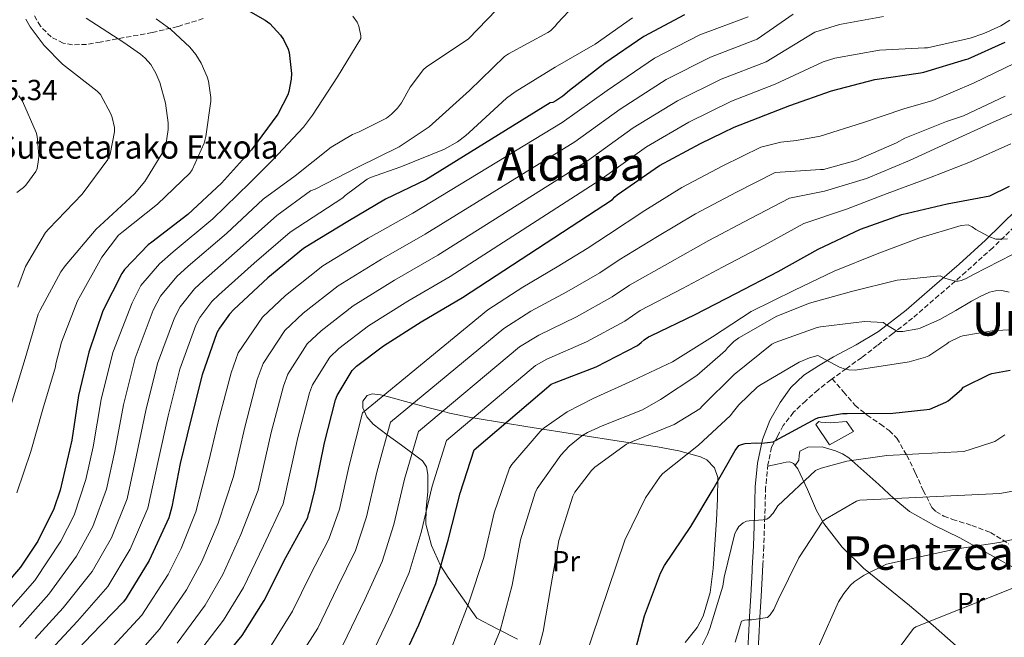
# Model space of a CAD drawing. Units: metres. Extents: x 617248 to 620687, y 4754881 to 4757254.
# Drawn here: x 618757 to 619096, y 4756242 to 4756455 of the extents above; entities that cross this region are included whole.
import ezdxf
from ezdxf.enums import TextEntityAlignment as Align

# ---------------------------------------------------------------- set-up
doc = ezdxf.new("R2010")
doc.units = ezdxf.units.M
doc.header["$MEASUREMENT"] = 0
doc.linetypes.add('DGN Style 3', pattern=[2.435891, 1.739922, -0.695969])
for name, color, linetype, lineweight in [('Camino', 7, 'DGN Style 3', 0), ('Cota de punto acotado terreno', 7, 'Continuous', 0), ('Curva de nivel directora', 30, 'Continuous', 30), ('Curva de nivel intermedia', 30, 'Continuous', 0), ('Depósito de agua a nivel', 4, 'Continuous', 0), ('Etiqueta de uso rústico', 92, 'Continuous', 0), ('Línea de cambio de uso (parcela vista)', 92, 'Continuous', 0), ('Línea de pista pavimentada', 7, 'Continuous', 0), ('Margen derecho', 7, 'Continuous', 0), ('Senda', 7, 'DGN Style 3', 0), ('Texto de Borda', 7, 'Continuous', 0), ('Texto de rotulación de espacio menor sin especificar', 7, 'Continuous', 0), ('Texto de Área (paraje) menor', 7, 'Continuous', 0), ('Zona arbolada', 92, 'DGN Style 3', 0)]:
    doc.layers.add(name, color=color, linetype=linetype, lineweight=lineweight)
doc.styles.add('Style-Arial', font='arial.ttf')

msp = doc.modelspace()

# ---------------------------------------------------------------- linework, layer by layer
at = {"layer": 'Camino', "color": 7, "linetype": 'DGN Style 3', "lineweight": 0}
for points in [[(619103.43, 4756387.15, 846.55), (619092.47, 4756376.38, 843.65), (619083.23, 4756368.13, 840.71), (619073.93, 4756360.03, 837.76), (619064.88, 4756352.2, 835.78), (619058.09, 4756346.92, 834.4), (619052.71, 4756342.77, 832.91), (619047.33, 4756338.61, 831.43), (619042.01, 4756334.75, 830.06), (619037.14, 4756331.29, 828.92)], [(619037.14, 4756331.29, 828.92), (619036.64, 4756330.93, 828.8), (619032.28, 4756327.43, 827.98), (619028.06, 4756323.7, 827.2), (619023.8, 4756319.71, 826.12), (619020.32, 4756315.13, 825.09), (619018.29, 4756311.42, 824.47), (619016.27, 4756307.71, 823.84), (619015.02, 4756301.7, 822.76), (619014.23, 4756293.84, 821.38), (619013.95, 4756283.76, 819.75), (619013.59, 4756273.5, 818.31), (619013.27, 4756267.28, 817.54)]]:
    msp.add_polyline3d(points, dxfattribs=at)
at = {"layer": 'Curva de nivel directora', "color": 30, "linetype": 'Continuous', "lineweight": 30, "flags": 128}
for points, elevation in [([(618830.89, 4756461.09), (618841.8, 4756454.85), (618843.37, 4756453.67), (618847.11, 4756449.63), (618848.14, 4756448.19), (618849.77, 4756444.8), (618850.09, 4756443.75), (618850.89, 4756436.42), (618850.79, 4756434.47), (618849.99, 4756430.27), (618849.61, 4756429.15), (618846.12, 4756422.4), (618837.06, 4756410.11), (618826.7, 4756398.69), (618815.11, 4756387.87), (618802.76, 4756378.4), (618801.42, 4756377.44), (618793.32, 4756368.87), (618792.39, 4756367.52), (618785.89, 4756354.66), (618781.03, 4756340.42), (618777.51, 4756325.54), (618775.17, 4756310.11), (618771.17, 4756292.9), (618768.93, 4756286.43), (618763.43, 4756275.33), (618757.51, 4756266.4), (618747.24, 4756254.47)], 925), ([(618986.25, 4756456.71), (618972.3, 4756449.22), (618958.86, 4756440.03), (618946.7, 4756430.59), (618944.36, 4756428.61), (618941.93, 4756427.01), (618940.91, 4756426.53), (618939.98, 4756426.37), (618897.1, 4756399.81), (618883.21, 4756393.16), (618870.31, 4756385.44), (618857.42, 4756377.67), (618855.05, 4756376.2)], 900), ([(618823.78, 4756230.56), (618833.86, 4756242.78), (618841.45, 4756254.91), (618848.93, 4756269.72), (618856.52, 4756283.42), (618856.71, 4756284.6), (618857.22, 4756285.92), (618859.05, 4756293.31), (618862.18, 4756309.18), (618866.02, 4756324.06), (618866.63, 4756325.47), (618871.78, 4756334.14), (618873.22, 4756335.58), (618882.57, 4756342.65), (618895.53, 4756350.88), (618909.8, 4756359.29), (618961.48, 4756393.05), (618962.25, 4756393.95), (618963.11, 4756394.62), (618977.64, 4756404.76), (618991.75, 4756412.35), (618999.58, 4756416.11), (619003.34, 4756417.93), (619022.62, 4756425.41), (619036.89, 4756430.47), (619051.85, 4756434.41), (619067.58, 4756436.74), (619068.69, 4756436.88), (619083.05, 4756441.27), (619084.03, 4756441.56), (619096.73, 4756447.22)], 875), ([(618888.23, 4756232.48), (618894.72, 4756246.53), (618900.58, 4756260.67), (618904.87, 4756275.65), (618908.93, 4756291.84), (618913.86, 4756306.79), (618940.39, 4756329.44), (618941.54, 4756329.83), (618955.81, 4756335.39), (618970.05, 4756342.78), (618971.37, 4756343.74), (618972.36, 4756344.7), (618973.89, 4756345.73), (618974.66, 4756346.05), (618989.93, 4756353.44), (619004.01, 4756360.61), (619018.57, 4756368.26), (619032.29, 4756375.97), (619046.89, 4756382.88), (619061.19, 4756387.87), (619076.78, 4756391.52), (619091.53, 4756394.34), (619098.29, 4756397.64)], 850), ([(618855.05, 4756376.2), (618842.7, 4756366.05), (618831.05, 4756355.2), (618829.48, 4756353.54), (618826.03, 4756348.74), (618825.16, 4756347.14), (618820.04, 4756332.68), (618816.07, 4756316.64), (618812.52, 4756302.02), (618809.67, 4756287.11), (618808.55, 4756283.33), (618801.77, 4756268.68), (618793.93, 4756255.69), (618793, 4756254.41), (618781.99, 4756243.05), (618773.35, 4756233.96), (618763.81, 4756220.74), (618753.09, 4756206.85), (618744.95, 4756196.6)], 900), ([(618968.44, 4756234.33), (618972.54, 4756249.63), (618977.98, 4756264.28), (618979.36, 4756266.94), (618988.41, 4756280.41), (618996.19, 4756293.27), (619003.77, 4756306.59), (619005.05, 4756308.22), (619005.95, 4756308.67), (619007.17, 4756308.92), (619011.23, 4756309.21), (619012.96, 4756309.11), (619016.8, 4756309.5), (619017.63, 4756309.98), (619031.68, 4756317.59), (619032.54, 4756317.88), (619040.7, 4756319.35), (619042.33, 4756319.35), (619058.11, 4756319.45), (619069.77, 4756320.63), (619070.77, 4756320.81), (619076.36, 4756323.21), (619077.1, 4756323.66), (619081.72, 4756327.58), (619082.43, 4756328.36), (619091.21, 4756332.75), (619092.12, 4756333.07), (619098.47, 4756334.2)], 825)]:
    msp.add_lwpolyline(points, dxfattribs=dict(at, elevation=elevation))
at = {"layer": 'Curva de nivel intermedia', "color": 30, "linetype": 'Continuous', "lineweight": 0, "flags": 128}
for points, elevation in [([(618924.71, 4756461.88), (618911.85, 4756448.38), (618897.23, 4756438.62), (618896.36, 4756437.82), (618891.79, 4756431.8), (618888.75, 4756426.36), (618887.43, 4756424.57), (618885.35, 4756422.43), (618883.59, 4756421.08), (618874.22, 4756416.32), (618871.91, 4756415.48), (618864.58, 4756411.1), (618852.1, 4756401.15), (618841.15, 4756393.12), (618828.48, 4756381.32), (618815.29, 4756370.05), (618811.4, 4756366.56), (618805.7, 4756359.72), (618803.24, 4756354.9), (618797, 4756338.38), (618793, 4756322.25), (618789.98, 4756306.33), (618787.1, 4756293.26), (618782.42, 4756280.35), (618776.81, 4756270.09), (618767.28, 4756257.03), (618757.14, 4756245.66)], 915), ([(618948.46, 4756460.19), (618942.35, 4756453.72), (618941.8, 4756452.95), (618940.11, 4756451.23), (618939.21, 4756450.55), (618925.64, 4756443.23), (618924.27, 4756442.3), (618912.17, 4756430.56), (618898.34, 4756418.08), (618887.98, 4756411.2), (618873.74, 4756404.16), (618858.98, 4756396.64), (618857.42, 4756396.06), (618845.78, 4756387.48), (618833.22, 4756376.23), (618820.54, 4756365.1), (618817.42, 4756362.22), (618812.47, 4756356.06), (618810.55, 4756352.31), (618804.68, 4756336.48), (618800.69, 4756320.38), (618797.5, 4756304.89), (618794.25, 4756289.95), (618788.87, 4756276.46), (618782.21, 4756264.86), (618772.18, 4756252.37), (618762.54, 4756241.76)], 910), ([(618738.745049, 4756167.229656), (618764.45, 4756195.77), (618774.9, 4756209), (618784.92, 4756221.86), (618795.57, 4756233.87), (618805.38, 4756244.95), (618814.72, 4756258.57), (618820.02, 4756268.31), (618825.63, 4756281.5), (618830.86, 4756297.63), (618834.75, 4756314.6), (618839.07, 4756331.02), (618841.06, 4756336.51), (618848.58, 4756347.93), (618854.93, 4756353.88), (618866.93, 4756363.32), (618881.83, 4756372.47), (618896.94, 4756381.09), (618948.47, 4756412.97), (618964.1, 4756424.16), (618979.92, 4756434.36), (618995.2, 4756442.13), (619011.29, 4756448.26), (619023.71, 4756456.92)], 890), ([(619008.2, 4756456), (618991.54, 4756449.74), (618975.98, 4756441.7), (618959.58, 4756430.63), (618944.13, 4756419.61), (618892.66, 4756388.36), (618877.26, 4756379.67), (618861.71, 4756370.21), (618848.83, 4756359.98), (618840.84, 4756352.52), (618832.53, 4756340.19), (618830.08, 4756333.34), (618825.61, 4756316.41), (618822.31, 4756302.36), (618817.87, 4756285.43), (618812.87, 4756272.77), (618808.34, 4756263.83), (618799.24, 4756249.75), (618789.34, 4756239.04), (618778.69, 4756227.29), (618768.72, 4756214.04), (618758.21, 4756200.61), (618734.9, 4756175.69)], 895), ([(618873.45, 4756454.14), (618874.09, 4756452.8), (618874.73, 4756449.47), (618874.76, 4756448.57), (618866.7, 4756435.29), (618858.09, 4756422.14), (618855.02, 4756417.92), (618844.39, 4756406.75), (618836.52, 4756398.76), (618823.74, 4756386.41), (618810.04, 4756375), (618805.37, 4756370.9), (618798.92, 4756363.38), (618795.94, 4756357.49), (618789.32, 4756340.28), (618785.31, 4756324.12), (618782.47, 4756307.76), (618779.95, 4756296.57), (618775.97, 4756284.24), (618771.41, 4756275.32), (618762.37, 4756261.7), (618751.73, 4756249.56)], 920), ([(618780.08, 4756455.52), (618793.13, 4756447.17), (618798.89, 4756443.17), (618800.49, 4756441.73), (618802.35, 4756439.56), (618804.17, 4756436.58), (618805.52, 4756433.35), (618807.4, 4756426.24), (618808.33, 4756419.52), (618808.36, 4756417.16), (618807.56, 4756411.78), (618807.08, 4756410.28), (618800.33, 4756399.27), (618796.81, 4756395.01), (618784.84, 4756383.97), (618783.53, 4756382.82), (618772.84, 4756370.18), (618771.4, 4756368.17), (618764.27, 4756354.95), (618763.63, 4756353.57), (618759.11, 4756338.21), (618754.22, 4756322.37)], 935), ([(618804.2, 4756455.33), (618809.23, 4756451.68), (618815.82, 4756445.51), (618817.87, 4756443.04), (618819.72, 4756440.04), (618821.8, 4756435.27), (618822.22, 4756433.86), (618823.08, 4756428.2), (618823.12, 4756426.92), (618821.39, 4756414.76), (618820.75, 4756412.52), (618816.62, 4756403.3), (618815.88, 4756402.12), (618804.68, 4756391.46), (618792.39, 4756381.73), (618791.24, 4756380.74), (618785.55, 4756373.22), (618778.19, 4756359.94), (618777.16, 4756358.12), (618771.59, 4756343.88), (618769.64, 4756336.45), (618769.51, 4756335.37), (618765.23, 4756320.84), (618761, 4756306.25), (618756.26, 4756291.91)], 930), ([(618759.31, 4756455.24), (618760.81, 4756452.52), (618765.64, 4756446.15), (618771.95, 4756439.68), (618783.88, 4756430.4), (618785.1, 4756429.28), (618788.62, 4756422.6), (618789.07, 4756421.28), (618789.84, 4756417.86), (618789.93, 4756416.42), (618788.36, 4756408.64), (618787.63, 4756406.88), (618778.73, 4756394.92), (618767.21, 4756382.92), (618766.06, 4756381.73), (618759.24, 4756369.93), (618756.59, 4756362.89)], 940), ([(618968.39, 4756455.67), (618955.53, 4756446.55), (618941.71, 4756438.62), (618927.91, 4756430.14), (618924.91, 4756428), (618912.07, 4756416.19), (618910.98, 4756415.1), (618908.01, 4756412.89), (618903.56, 4756410.4), (618888.49, 4756404.32), (618878.06, 4756400.64), (618876.9, 4756400.06), (618869.32, 4756394.4), (618868.55, 4756393.63), (618850.42, 4756381.84), (618837.96, 4756371.14), (618825.8, 4756360.15), (618823.45, 4756357.88), (618819.25, 4756352.4), (618817.85, 4756349.73), (618812.36, 4756334.58), (618808.38, 4756318.51), (618805.01, 4756303.46), (618801.4, 4756286.64), (618795.32, 4756272.57), (618787.6, 4756259.63), (618777.09, 4756247.71), (618767.95, 4756237.86)], 905), ([(618811.51, 4756240.15), (618821.1, 4756253.3), (618827.16, 4756263.84), (618833.4, 4756277.58), (618839.41, 4756292.89), (618843.89, 4756312.79), (618848.05, 4756328.7), (618849.58, 4756332.83), (618856.31, 4756343.33), (618861.03, 4756347.78), (618872.14, 4756356.43), (618886.39, 4756365.27), (618901.23, 4756373.83), (618952.8, 4756406.33), (618968.61, 4756417.69), (618983.87, 4756427.02), (618998.86, 4756434.51), (619014.38, 4756440.51), (619031.17, 4756450.77), (619039.65, 4756453.4), (619054.85, 4756456.12)], 885), ([(619098.32, 4756454.86), (619095.25, 4756452.92), (619089.45, 4756450.2), (619084.69, 4756448.64), (619070.01, 4756445.34), (619068.92, 4756445.32), (619053.49, 4756444.46), (619038.13, 4756441.76), (619034.05, 4756440.48), (619017.47, 4756432.77), (619002.52, 4756426.9), (618987.81, 4756419.68), (618973.13, 4756411.23), (618957.14, 4756399.69), (618905.51, 4756366.56), (618890.96, 4756358.07), (618877.35, 4756349.54), (618867.12, 4756341.68), (618864.05, 4756338.74), (618858.11, 4756329.15), (618857.04, 4756326.38), (618853.04, 4756310.99), (618847.97, 4756288.16), (618841.17, 4756273.65), (618834.3, 4756259.38), (618827.48, 4756248.04), (618817.65, 4756235.36)], 880), ([(618872.01, 4756456.25), (618873.45, 4756454.14)], 920), ([(618843.31, 4756238.46), (618851.2, 4756251.19), (618857.43, 4756263.78), (618863.71, 4756275.94), (618867.37, 4756286.39), (618870.69, 4756301.44), (618875.31, 4756319.5), (618918.54, 4756355.03), (618930.55, 4756362.81), (618942.39, 4756369.79), (618952.73, 4756376.16), (618960.09, 4756381.02), (618972.59, 4756389.25), (618985.36, 4756397.24), (618999.45, 4756404.65), (619012.57, 4756411.09), (619019.46, 4756412.85), (619024.9, 4756413.4), (619033.06, 4756414.88), (619047.55, 4756419.42), (619061.84, 4756424.24), (619071.86, 4756427.13), (619085.81, 4756433.14), (619100.05, 4756440.07)], 870), ([(618756.2, 4756395.46), (618758.57, 4756397.22), (618759.37, 4756397.99), (618762.79, 4756402.69), (618763.18, 4756403.78), (618763.72, 4756406.85), (618763.79, 4756408.2), (618763.21, 4756414.85), (618762.86, 4756416.13), (618758.22, 4756426.98), (618756.94, 4756428.74)], 945), ([(618851.77, 4756232.53), (618859.88, 4756245.35), (618866.75, 4756259.46), (618872.93, 4756272.12), (618876.75, 4756283.7), (618880.25, 4756299.04), (618884.94, 4756316.32), (618924, 4756348.63), (618933.3, 4756354.56), (618945.75, 4756361.19), (618957.06, 4756367.82), (618963.73, 4756372.28), (618976.92, 4756380.3), (618990.02, 4756388.09), (619004.23, 4756395.55), (619017.5, 4756402.31), (619033.13, 4756403.4), (619034.16, 4756403.34), (619045.3, 4756406.44), (619059.3, 4756412.53), (619062.17, 4756414.17), (619076.53, 4756419.98), (619082.41, 4756421.88), (619096.77, 4756428.68)], 865), ([(618868.56, 4756239.52), (618876.08, 4756255.15), (618882.14, 4756268.31), (618886.12, 4756281.02), (618889.81, 4756296.64), (618894.58, 4756313.14), (618929.46, 4756342.24), (618936.05, 4756346.32), (618949.1, 4756352.59), (618961.39, 4756359.47), (618967.38, 4756363.53), (618981.26, 4756371.35), (618994.68, 4756378.93), (619009.01, 4756386.45), (619022.43, 4756393.53), (619034.46, 4756395.95), (619048.93, 4756400.32), (619063.84, 4756406.53), (619078.07, 4756413.05), (619092.65, 4756419.72), (619106.56, 4756425.75)], 860), ([(618877.24, 4756233.68), (618885.4, 4756250.84), (618891.36, 4756264.49), (618895.49, 4756278.33), (618899.37, 4756294.24), (618904.22, 4756309.96), (618934.93, 4756335.84), (618938.79, 4756338.07), (618952.46, 4756343.99), (618965.72, 4756351.13), (618971.02, 4756354.79), (618985.59, 4756362.39), (618999.34, 4756369.77), (619013.79, 4756377.36), (619027.36, 4756384.75), (619042.13, 4756389.72), (619056.16, 4756395.16), (619070.69, 4756400.48), (619084.83, 4756406.04), (619098.69, 4756412.24)], 855), ([(618906.08, 4756238.75), (618912.07, 4756254.43), (618917.13, 4756269.66), (618920.74, 4756285.02), (618925.93, 4756300.45), (618926.82, 4756301.73), (618936.58, 4756313.12), (618937.96, 4756314.37), (618945.86, 4756319.87), (618954.82, 4756324.45), (618968.52, 4756330.66), (618982.15, 4756337.12), (618995.88, 4756345.76), (619009.26, 4756354.46), (619024.14, 4756361.86), (619037.86, 4756368.32), (619052.68, 4756374.33), (619066.98, 4756379.71), (619081.61, 4756384.06), (619084.01, 4756384.29), (619085.38, 4756383.61), (619086.63, 4756382.72), (619091.08, 4756380.29), (619093.58, 4756379.42), (619095.14, 4756379.33), (619097.58, 4756379.55)], 845), ([(619099.3, 4756374.08), (619085.8, 4756367.2), (619083.08, 4756365.73), (619081.64, 4756365.18), (619080.55, 4756364.96), (619079.53, 4756364.89), (619076.01, 4756365.92), (619074.34, 4756366.69), (619059.53, 4756365.21), (619043.82, 4756361.37), (619029.35, 4756357.38), (619018.12, 4756352.8), (619004.94, 4756345.34), (619003.3, 4756344.13), (619001.06, 4756341.89), (619000.42, 4756340.96), (618990.57, 4756332.38), (618977.99, 4756324.13), (618971.81, 4756320.58), (618957.86, 4756315.04), (618952.87, 4756312.77), (618950.92, 4756311.55), (618946.53, 4756308), (618943.69, 4756304.96), (618935.56, 4756293.41), (618934.82, 4756292), (618929.77, 4756275.81), (618926.95, 4756260.1), (618922.76, 4756244.51), (618915.94, 4756228.26)], 840), ([(618937.57, 4756244.19), (618940.23, 4756259.71), (618942.95, 4756275.55), (618947.75, 4756290.85), (618948.49, 4756292.16), (618954.25, 4756299.71), (618955.33, 4756300.77), (618966.28, 4756308.74), (618968.36, 4756309.66), (618982.73, 4756315.55), (618991.56, 4756320.96), (618992.52, 4756321.92), (619003.4, 4756332.77), (619016.33, 4756343.23), (619017.51, 4756343.81), (619031.98, 4756348.96), (619033.1, 4756349.18), (619048.33, 4756350.97), (619054.82, 4756350.72), (619055.62, 4756350.01), (619059.66, 4756347.52), (619061.45, 4756347.58), (619066.63, 4756348.45), (619067.5, 4756348.7), (619074.25, 4756351.65), (619079.72, 4756354.8), (619085.19, 4756357.96), (619088.17, 4756359.62), (619091.33, 4756361.16), (619093.43, 4756361.63), (619095.56, 4756361.67), (619098.13, 4756361.14)], 835), ([(618948.59, 4756225), (618965.77, 4756275.69), (618972.81, 4756290.25), (618977.87, 4756297.57), (618978.86, 4756298.6), (618991.05, 4756308.36), (619002.16, 4756318.63), (619002.67, 4756319.46), (619004.97, 4756322.34), (619011.4, 4756328.52), (619012.72, 4756329.35), (619025.77, 4756337.03), (619029.29, 4756338.5), (619032.27, 4756339.33), (619033.2, 4756338.66), (619039.66, 4756335.27), (619041.61, 4756334.6), (619042.86, 4756334.34), (619045.07, 4756334.18), (619063.73, 4756337.15), (619069.34, 4756338.66), (619070.46, 4756339.12), (619076.72, 4756343.34), (619077.4, 4756343.93), (619081.32, 4756345.8), (619082.13, 4756346.07), (619092.95, 4756347.88), (619108.13, 4756348.48)], 830), ([(618987.11, 4756228.91), (618994.24, 4756243.09), (618994.95, 4756245.23), (618999.46, 4756259.76), (618999.97, 4756262.87), (619003.59, 4756277.97), (619004.26, 4756279.25), (619005.03, 4756280.31), (619006.44, 4756281.68), (619007.62, 4756282.16), (619008.61, 4756282.35), (619013.38, 4756282.67), (619014.66, 4756282.93), (619015.49, 4756283.44), (619016.77, 4756284.95), (619018.4, 4756287.47), (619031.36, 4756299.67), (619033.32, 4756300.47), (619042.18, 4756302.87), (619055.97, 4756304.79), (619082.56, 4756306.16), (619087.89, 4756307.88), (619093.21, 4756309.6), (619096.7, 4756311.98)], 820), ([(619003.68, 4756240.53), (619005.92, 4756247.7), (619006.95, 4756248.11), (619007.94, 4756248.24), (619009.38, 4756248.24), (619014.91, 4756249.04), (619015.75, 4756249.91), (619017, 4756251.79), (619018.6, 4756255.06), (619025.67, 4756269.52), (619033.99, 4756282.19), (619034.85, 4756282.87), (619045.54, 4756289.07), (619046.72, 4756289.49), (619094.92, 4756291.7), (619103.24, 4756293.17)], 815), ([(619012.96, 4756213.65), (619013.92, 4756214.9), (619014.82, 4756215.67), (619028.55, 4756232.21), (619032.45, 4756238.74), (619032.74, 4756239.67), (619039.33, 4756254.45), (619041.12, 4756257.3), (619043.49, 4756260.15), (619044.74, 4756261.27), (619048.2, 4756263.57), (619055.84, 4756267.41), (619079.52, 4756272.56), (619094.66, 4756274.87), (619101.6, 4756276.34)], 810), ([(619024.403574, 4756167.229656), (619024.16, 4756169.59), (619023.59, 4756170.55), (619019.46, 4756180.79), (619019.84, 4756182), (619021.19, 4756184.79), (619022.18, 4756186.16), (619023.87, 4756187.83), (619025.22, 4756188.85), (619027.2, 4756190), (619028.77, 4756190.42), (619038.91, 4756194.8), (619040.26, 4756196.24), (619044.45, 4756202.03), (619045.09, 4756203.41), (619045.47, 4756204.63), (619049.83, 4756219.06), (619052.03, 4756223.95), (619059.87, 4756238.07), (619065.22, 4756245.2), (619065.99, 4756245.84), (619099.97, 4756259.38)], 805), ([(618903.62065, 4756167.229656), (618908.23, 4756173.44), (618912.48, 4756180.99), (618915.49, 4756188.32), (618920.68, 4756202.46), (618928, 4756216.74), (618934.6, 4756232.77), (618937.57, 4756244.19)], 835)]:
    msp.add_lwpolyline(points, dxfattribs=dict(at, elevation=elevation))
at = {"layer": 'Depósito de agua a nivel', "color": 4, "linetype": 'Continuous', "lineweight": 0}
msp.add_polyline3d([(619042.09, 4756316.58, 822.92), (619044.46, 4756313.13, 822.92), (619036.27, 4756308.46, 822.98), (619031.53, 4756315.5, 823.11), (619032.55, 4756316.52, 823.17), (619033.26, 4756316.27, 823.11), (619036.65, 4756316.07, 823.43)], close=True, dxfattribs=at)
msp.add_polyline3d([(619042.09, 4756316.58, 822.92), (619036.65, 4756316.07, 823.43), (619033.26, 4756316.27, 823.11), (619032.55, 4756316.52, 823.17), (619031.53, 4756315.5, 823.11), (619036.27, 4756308.46, 822.98), (619044.46, 4756313.13, 822.92), (619042.09, 4756316.58, 822.92)], dxfattribs=at)
at = {"layer": 'Línea de cambio de uso (parcela vista)', "color": 92, "linetype": 'Continuous', "lineweight": 0, "extrusion": (-0.216262, -0.33791, 0.915995), "elevation": -1740320.839515, "flags": 128}
msp.add_lwpolyline([(-2042515.826368, 3975551.151998), (-2042515.826368, 3975551.155239)], dxfattribs=at)
at = {"layer": 'Línea de cambio de uso (parcela vista)', "color": 92, "linetype": 'Continuous', "lineweight": 0}
for points in [[(618928.72, 4756241.56, 838.16), (618921.75, 4756245.15, 840.91), (618914.77, 4756248.73, 843.66), (618909.78, 4756255.74, 846.35), (618904.79, 4756262.75, 849.04), (618902.18, 4756266.93, 850.42), (618899.13, 4756273.84, 852.07), (618897.17, 4756281.18, 853.52), (618897.32, 4756286.73, 854.43), (618897.88, 4756292.31, 855.31), (618897.87, 4756298.23, 856.32), (618897.37, 4756300.95, 856.99), (618895.96, 4756303, 857.94), (618892.35, 4756305.73, 859.96), (618888.72, 4756308.38, 862.03), (618883.86, 4756311.99, 864.87), (618879, 4756315.61, 867.66), (618876.87, 4756318.16, 868.31), (618875.41, 4756321.24, 868.3), (618875.45, 4756323.57, 868.31), (618876.88, 4756325.53, 868.05), (618878.7, 4756326.12, 867.53), (618881.52, 4756325.79, 869.3), (618882.59, 4756325.49, 870), (618884.24, 4756325.02, 870.45), (618892.7, 4756322.74, 865), (618898.26, 4756321.25, 862.63), (618902.87, 4756320.05, 860), (618905.32, 4756319.41, 858.03), (618912.66, 4756317.91, 852.24), (618913.49, 4756317.78, 855), (618924.62, 4756315.97, 850), (618931.64, 4756314.83, 847.04), (618950.61, 4756311.83, 842.06), (618963.8, 4756309.8, 837.44), (618976.98, 4756307.8, 832.98), (618984.37, 4756306.47, 830.96), (618991.76, 4756304.41, 829.01), (618993.97, 4756303.28, 828.3), (618996.59, 4756300.63, 827.15), (618997.72, 4756297.24, 826.13), (618997.66, 4756289.9, 824.77), (618997.27, 4756282.52, 824.02), (618996.76, 4756274.2, 823.39), (618996.18, 4756265.88, 822.8), (618995.14, 4756257.61, 822.25), (618992.72, 4756249.5, 821.78), (618990.62, 4756245.54, 821.68), (618986.52, 4756240.37, 822)], [(619024.4616, 4756301.3525, 820.6613), (619025.7, 4756303.21, 821.64), (619025.76, 4756304.81, 822.02), (619026.02, 4756306.34, 822.08), (619028.78, 4756307.75, 822.02), (619033.67, 4756307.87, 821.74), (619038.31, 4756306.47, 821.19), (619040.68, 4756305.41, 820.74), (619042.85, 4756304.04, 820.16), (619048.06, 4756299.45, 817.9), (619053.22, 4756294.82, 815.75), (619058.35, 4756290.03, 814.26), (619063.85, 4756285.48, 813), (619072.43, 4756280.72, 811.46), (619081.19, 4756276.45, 809.92), (619091.5, 4756270.67, 808.04), (619101.93, 4756264.93, 806.15)], [(619024.4616, 4756301.3525, 820.6661), (619023.85, 4756302.12, 820.87), (619022.6, 4756302.62, 821.2), (619021.35, 4756302.57, 821.51), (619018.16, 4756301.86, 822.09), (619014.96, 4756301.16, 822.66)], [(619079.91, 4756239.2, 802.69), (619071.92, 4756246.24, 804.85), (619063.78, 4756253.16, 807.04), (619055.85, 4756259.55, 808.28), (619047.91, 4756265.96, 809.8), (619040.55, 4756273.23, 812.42), (619034.28, 4756281.38, 815.04), (619031.72, 4756285.87, 816.37), (619028.71, 4756293.07, 818.36), (619025.38, 4756300.2, 820.36), (619024.4616, 4756301.3525, 820.6661)]]:
    msp.add_polyline3d(points, dxfattribs=at)
at = {"layer": 'Línea de pista pavimentada', "color": 7, "linetype": 'Continuous', "lineweight": 0}
for points in [[(619013.27, 4756267.28, 817.54), (619013.14, 4756264.89, 817.25), (619012.69, 4756256.29, 816.2), (619012.28, 4756249.16, 815.17), (619011.86, 4756242.05, 814.15), (619011.71, 4756238.39, 813.43), (619011.61, 4756234.78, 812.74), (619011.63, 4756232.85, 812.44), (619011.97, 4756231.25, 812.16), (619013.29, 4756228.34, 811.75), (619014.94, 4756225.28, 811.33), (619017.79, 4756220.26, 810.71), (619020.56, 4756215.14, 809.8), (619022.83, 4756210.53, 808.68), (619025.07, 4756205.99, 807.56), (619026.32, 4756203.49, 807.11), (619027.61, 4756201.01, 806.66), (619029.62, 4756197.52, 806)], [(619009.62, 4756266.05, 817.37), (619009.57, 4756265.08, 817.25), (619009.12, 4756256.5, 816.2), (619008.7, 4756249.37, 815.17), (619008.28, 4756242.23, 814.15), (619008.13, 4756238.51, 813.43), (619008.03, 4756234.81, 812.74), (619008.05, 4756232.46, 812.44), (619008.54, 4756230.13, 812.16), (619010.07, 4756226.74, 811.75), (619011.8, 4756223.54, 811.33), (619014.65, 4756218.53, 810.71), (619017.37, 4756213.49, 809.8), (619019.61, 4756208.95, 808.68), (619021.85, 4756204.41, 807.56), (619023.15, 4756200.68, 807.12), (619024.22, 4756196.92, 806.66), (619024.55, 4756193.48, 806.16), (619024.59, 4756192.19, 805.97)]]:
    msp.add_polyline3d(points, dxfattribs=at)
at = {"layer": 'Margen derecho', "color": 7, "linetype": 'Continuous', "lineweight": 0}
msp.add_polyline3d([(619100.92, 4756389.7, 846.55), (619090.02, 4756379, 843.65), (619080.86, 4756370.81, 840.71), (619071.58, 4756362.74, 837.76), (619062.61, 4756354.97, 835.78), (619053.09, 4756347.57, 833.8), (619045.39, 4756343, 831.87), (619037.6, 4756338.8, 829.96), (619032.48, 4756335.77, 828.83), (619027.42, 4756332.53, 827.84), (619022.9, 4756328.26, 827.04), (619019.23, 4756323.06, 826.24), (619015.63, 4756316.89, 825.21), (619013.15, 4756310.33, 824.13), (619011.47, 4756302.24, 822.76), (619010.65, 4756294.07, 821.38), (619010.37, 4756283.87, 819.75), (619010.01, 4756273.65, 818.31), (619009.62, 4756266.05, 817.37)], dxfattribs=at)
at = {"layer": 'Senda', "color": 7, "linetype": 'DGN Style 3', "lineweight": 0}
msp.add_polyline3d([(619037.14, 4756331.29, 828.92), (619041.08, 4756326.73, 826.81), (619045.02, 4756322.16, 824.71), (619049.19, 4756318.75, 823.45), (619053.79, 4756315.64, 822.53), (619056.78, 4756313.39, 821.77), (619059.42, 4756310.77, 820.93), (619062.92, 4756304.86, 819.06), (619065.89, 4756298.74, 817.09), (619068.49, 4756292.82, 814.98), (619071.52, 4756286.96, 813.25), (619072.92, 4756285.49, 812.94), (619075.66, 4756283.98, 812.55), (619078.62, 4756282.8, 812.16), (619085.29, 4756280.73, 811.28), (619091.74, 4756278.32, 810.37), (619097.98, 4756274.4, 808.86)], dxfattribs=at)
at = {"layer": 'Zona arbolada', "color": 92, "linetype": 'DGN Style 3', "lineweight": 0}
msp.add_polyline3d([(618820.45, 4756455.38, 926.96), (618811.68, 4756452.66, 929.04), (618802.81, 4756450.59, 931.13), (618784.99, 4756447.32, 935.34), (618780.24, 4756446.52, 936.49), (618775.42, 4756446.32, 937.67), (618772.22, 4756446.92, 938.43), (618768.03, 4756449.05, 939.37), (618764.35, 4756452.74, 940.05), (618762.01, 4756456.96, 940.26)], dxfattribs=at)
msp.add_polyline3d([(618820.45, 4756455.38, 926.96), (618811.68, 4756452.66, 929.04), (618802.81, 4756450.59, 931.13), (618784.99, 4756447.32, 935.34), (618780.24, 4756446.52, 936.49), (618775.42, 4756446.32, 937.67), (618772.22, 4756446.92, 938.43), (618768.03, 4756449.05, 939.37), (618764.35, 4756452.74, 940.05), (618762.01, 4756456.96, 940.26)], dxfattribs=at)

# ---------------------------------------------------------------- texts
at = {"layer": 'Cota de punto acotado terreno', "color": 7, "linetype": 'Continuous', "lineweight": 0, "style": 'Style-Arial'}
msp.add_text('945.34', height=7, dxfattribs=at).set_placement((618741.11, 4756427.28, 945.34))
at = {"layer": 'Etiqueta de uso rústico', "color": 92, "linetype": 'Continuous', "lineweight": 0, "style": 'Style-Arial'}
msp.add_text('Pr', height=7, rotation=359.99587, dxfattribs=at).set_placement((618945.445709, 4756268.409504, 834.83), align=Align.MIDDLE_CENTER)
msp.add_text('Pr', height=7, dxfattribs=at).set_placement((619084.945457, 4756253.98001, 805.38), align=Align.MIDDLE_CENTER)
at = {"layer": 'Texto de Borda', "color": 7, "linetype": 'Continuous', "lineweight": 0, "style": 'Style-Arial'}
msp.add_text('Suteetarako Etxola', height=8, dxfattribs=at).set_placement((618749.52, 4756407.13, 945.14))
at = {"layer": 'Texto de rotulación de espacio menor sin especificar', "color": 7, "linetype": 'Continuous', "lineweight": 0, "style": 'Style-Arial'}
for s, p in [('Urbiltegia', (619121.470743, 4756351.88001, 831.59)), ('Pentzeaundi', (619086.808918, 4756271.21001, 810.4))]:
    msp.add_text(s, height=11.5, dxfattribs=at).set_placement(p, align=Align.MIDDLE_CENTER)
at = {"layer": 'Texto de Área (paraje) menor', "color": 7, "linetype": 'Continuous', "lineweight": 0, "style": 'Style-Arial'}
msp.add_text('Aldapa', height=11.5, dxfattribs=at).set_placement((618947.210052, 4756405.29001, 890.3), align=Align.MIDDLE_CENTER)

doc.saveas('drawing.dxf')
